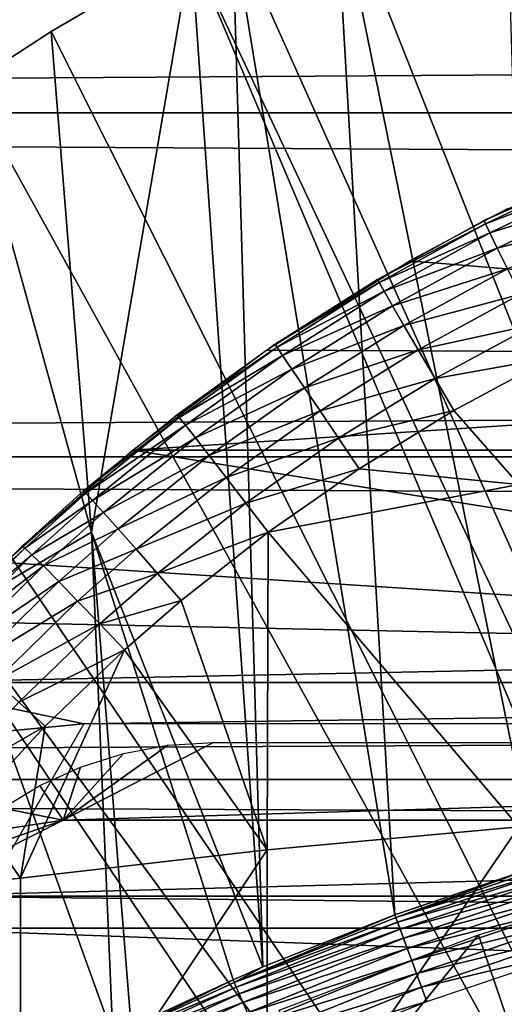
# Model space of a CAD drawing. Extents: x 0 to 400, y 0 to 1505.
# Drawn here: x 72 to 75, y 109 to 114 of the extents above; entities that cross this region are included whole.
import ezdxf

# ---------------------------------------------------------------- set-up
doc = ezdxf.new("R2010")
doc.units = 0
doc.header["$MEASUREMENT"] = 0
doc.layers.get('0').update_dxf_attribs({"linetype": 'CONTINUOUS'})

msp = doc.modelspace()

# ---------------------------------------------------------------- linework, layer by layer
for points in [[(41.067299, 115.300102, 56.10947), (358.933289, 115.300102, 56.10947), (358.933289, 113.389999, 56.276581)], [(41.067299, 115.300102, 56.10947), (358.933289, 113.389999, 56.276581), (41.067299, 113.389999, 56.276581)], [(41.067299, 113.389999, 77.942352), (358.933289, 113.389999, 77.942352), (358.933289, 115.300102, 78.109467)], [(41.067299, 113.389999, 77.942352), (358.933289, 115.300102, 78.109467), (41.067299, 115.300102, 78.109467)], [(74.157661, 114.6642, 0.052415), (75.071213, 115.059502, 0.052415), (79.202469, 101.900597, 0.052415)], [(75.241951, 109.3311, 49.607658), (75.071213, 115.059502, 0.052415), (74.157661, 114.6642, 0.052415)], [(79.202469, 101.900597, 0.052415), (73.608337, 114.389503, 0.052415), (74.157661, 114.6642, 0.052415)], [(74.480949, 109.072403, 49.606152), (74.157661, 114.6642, 0.052415), (73.608337, 114.389503, 0.052415)], [(75.241951, 109.3311, 49.607658), (74.157661, 114.6642, 0.052415), (74.480949, 109.072403, 49.606152)], [(79.202469, 101.900597, 0.052415), (73.385788, 114.269997, 0.052415), (73.608337, 114.389503, 0.052415)], [(73.771393, 108.791397, 49.604542), (73.608337, 114.389503, 0.052415), (73.385788, 114.269997, 0.052415)], [(74.480949, 109.072403, 49.606152), (73.608337, 114.389503, 0.052415), (73.771393, 108.791397, 49.604542)], [(78.694794, 101.726303, 0.052415), (72.632828, 113.8293, 0.052415), (73.385788, 114.269997, 0.052415)], [(73.385788, 114.269997, 0.052415), (72.632828, 113.8293, 0.052415), (72.848923, 111.133003, 24.98118)], [(73.771393, 108.791397, 49.604542), (73.385788, 114.269997, 0.052415), (72.848923, 111.133003, 24.98118)], [(78.694794, 101.726303, 0.052415), (73.385788, 114.269997, 0.052415), (79.202469, 101.900597, 0.052415)], [(72.183891, 113.538399, 0.052415), (72.632828, 113.8293, 0.052415), (78.694794, 101.726303, 0.052415)], [(72.848923, 111.133003, 24.98118), (72.632828, 113.8293, 0.052415), (72.183891, 113.538399, 0.052415)], [(78.694794, 101.726303, 0.052415), (71.187973, 112.813103, 0.052415), (72.183891, 113.538399, 0.052415)], [(72.848923, 111.133003, 24.98118), (72.183891, 113.538399, 0.052415), (72.137451, 110.712898, 24.98118)], [(41.067299, 113.389999, 56.276581), (358.933289, 113.389999, 56.276581), (358.933289, 111.537804, 56.77285)], [(41.067299, 113.389999, 56.276581), (358.933289, 111.537804, 56.77285), (41.067299, 111.537804, 56.77285)], [(41.067299, 111.537804, 77.446083), (358.933289, 111.537804, 77.446083), (358.933289, 113.389999, 77.942352)], [(41.067299, 111.537804, 77.446083), (358.933289, 113.389999, 77.942352), (41.067299, 113.389999, 77.942352)], [(74.961304, 112.811302, 83.433022), (75.562119, 113.077599, 83.67469), (75.556511, 113.095802, 83.437881)], [(74.961304, 112.811302, 83.433022), (74.968224, 112.7939, 83.668602), (75.562119, 113.077599, 83.67469)], [(74.968224, 112.7939, 83.668602), (75.582787, 113.025703, 83.905563), (75.562119, 113.077599, 83.67469)], [(74.968224, 112.7939, 83.668602), (74.99202, 112.743896, 83.898331), (75.582787, 113.025703, 83.905563)], [(74.99202, 112.743896, 83.898331), (75.618011, 112.940903, 84.124702), (75.582787, 113.025703, 83.905563)], [(74.99202, 112.743896, 83.898331), (75.032112, 112.662399, 84.116524), (75.618011, 112.940903, 84.124702)], [(75.032112, 112.662399, 84.116524), (75.666878, 112.8256, 84.326622), (75.618011, 112.940903, 84.124702)], [(80.745422, 112.0811, 81.922401), (74.55957, 112.593498, 82.047882), (75.090607, 112.8769, 82.106369)], [(78.694794, 101.726303, 0.052415), (70.807617, 112.504997, 0.052415), (71.187973, 112.813103, 0.052415)], [(74.388367, 112.494102, 83.429314), (74.968224, 112.7939, 83.668602), (74.961304, 112.811302, 83.433022)], [(74.388367, 112.494102, 83.429314), (74.396713, 112.477699, 83.663582), (74.968224, 112.7939, 83.668602)], [(74.396713, 112.477699, 83.663582), (74.99202, 112.743896, 83.898331), (74.968224, 112.7939, 83.668602)], [(75.032112, 112.662399, 84.116524), (75.087502, 112.551598, 84.317734), (75.666878, 112.8256, 84.326622)], [(74.396713, 112.477699, 83.663582), (74.42363, 112.43, 83.892097), (74.99202, 112.743896, 83.898331)], [(74.42363, 112.43, 83.892097), (75.032112, 112.662399, 84.116524), (74.99202, 112.743896, 83.898331)], [(74.42363, 112.43, 83.892097), (74.46846, 112.352097, 84.109253), (75.032112, 112.662399, 84.116524)], [(74.46846, 112.352097, 84.109253), (75.087502, 112.551598, 84.317734), (75.032112, 112.662399, 84.116524)], [(73.791679, 112.113701, 81.931152), (74.55957, 112.593498, 82.047882), (80.745422, 112.0811, 81.922401)], [(74.46846, 112.352097, 84.109253), (74.530121, 112.246201, 84.309731), (75.087502, 112.551598, 84.317734)], [(74.530121, 112.246201, 84.309731), (75.156807, 112.414001, 84.496986), (75.087502, 112.551598, 84.317734)], [(78.222717, 101.470802, 0.052415), (69.831619, 111.626999, 0.052415), (70.807617, 112.504997, 0.052415)], [(78.222717, 101.470802, 0.052415), (70.807617, 112.504997, 0.052415), (78.694794, 101.726303, 0.052415)], [(73.83786, 112.145103, 83.427353), (74.396713, 112.477699, 83.663582), (74.388367, 112.494102, 83.429314)], [(73.83786, 112.145103, 83.427353), (73.84774, 112.129799, 83.660248), (74.396713, 112.477699, 83.663582)], [(73.84774, 112.129799, 83.660248), (74.42363, 112.43, 83.892097), (74.396713, 112.477699, 83.663582)], [(73.84774, 112.129799, 83.660248), (73.877777, 112.084702, 83.887489), (74.42363, 112.43, 83.892097)], [(73.877777, 112.084702, 83.887489), (74.46846, 112.352097, 84.109253), (74.42363, 112.43, 83.892097)], [(74.530121, 112.246201, 84.309731), (74.607071, 112.114502, 84.488586), (75.156807, 112.414001, 84.496986)], [(74.607071, 112.114502, 84.488586), (75.238319, 112.253304, 84.649841), (75.156807, 112.414001, 84.496986)], [(73.877777, 112.084702, 83.887489), (73.927223, 112.011101, 84.103577), (74.46846, 112.352097, 84.109253)], [(73.927223, 112.011101, 84.103577), (74.530121, 112.246201, 84.309731), (74.46846, 112.352097, 84.109253)], [(73.927223, 112.011101, 84.103577), (73.994873, 111.9105, 84.303261), (74.530121, 112.246201, 84.309731)], [(73.994873, 111.9105, 84.303261), (74.607071, 112.114502, 84.488586), (74.530121, 112.246201, 84.309731)], [(74.607071, 112.114502, 84.488586), (74.697433, 111.960602, 84.641449), (75.238319, 112.253304, 84.649841)], [(74.697433, 111.960602, 84.641449), (75.330009, 112.073303, 84.772491), (75.238319, 112.253304, 84.649841)], [(73.310051, 111.7649, 83.427788), (73.84774, 112.129799, 83.660248), (73.83786, 112.145103, 83.427353)], [(73.791679, 112.113701, 81.931152), (80.745422, 112.0811, 81.922401), (73.069321, 111.575104, 81.772926)], [(73.310051, 111.7649, 83.427788), (73.321602, 111.751099, 83.659279), (73.84774, 112.129799, 83.660248)], [(73.321602, 111.751099, 83.659279), (73.877777, 112.084702, 83.887489), (73.84774, 112.129799, 83.660248)], [(73.994873, 111.9105, 84.303261), (74.079109, 111.7854, 84.481697), (74.607071, 112.114502, 84.488586)], [(74.079109, 111.7854, 84.481697), (74.697433, 111.960602, 84.641449), (74.607071, 112.114502, 84.488586)], [(73.069321, 111.575104, 81.772926), (80.745422, 112.0811, 81.922401), (86.931267, 111.575104, 81.772926)], [(73.321602, 111.751099, 83.659279), (73.354721, 111.709099, 83.885223), (73.877777, 112.084702, 83.887489)], [(73.354721, 111.709099, 83.885223), (73.927223, 112.011101, 84.103577), (73.877777, 112.084702, 83.887489)], [(74.697433, 111.960602, 84.641449), (74.799004, 111.7882, 84.764572), (75.330009, 112.073303, 84.772491)], [(75.147957, 111.389503, 85.025688), (75.330009, 112.073303, 84.772491), (74.799004, 111.7882, 84.764572)], [(73.354721, 111.709099, 83.885223), (73.40863, 111.639999, 84.100197), (73.927223, 112.011101, 84.103577)], [(73.40863, 111.639999, 84.100197), (73.994873, 111.9105, 84.303261), (73.927223, 112.011101, 84.103577)], [(74.079109, 111.7854, 84.481697), (74.177879, 111.639, 84.634567), (74.697433, 111.960602, 84.641449)], [(74.177879, 111.639, 84.634567), (74.799004, 111.7882, 84.764572), (74.697433, 111.960602, 84.641449)], [(73.40863, 111.639999, 84.100197), (73.48204, 111.545197, 84.299072), (73.994873, 111.9105, 84.303261)], [(73.48204, 111.545197, 84.299072), (74.079109, 111.7854, 84.481697), (73.994873, 111.9105, 84.303261)], [(73.48204, 111.545197, 84.299072), (73.573189, 111.4272, 84.477058), (74.079109, 111.7854, 84.481697)], [(73.573189, 111.4272, 84.477058), (74.177879, 111.639, 84.634567), (74.079109, 111.7854, 84.481697)], [(74.177879, 111.639, 84.634567), (74.288773, 111.474602, 84.758163), (74.799004, 111.7882, 84.764572)], [(75.147957, 111.389503, 85.025688), (74.799004, 111.7882, 84.764572), (74.288773, 111.474602, 84.758163)], [(72.80542, 111.353996, 83.431343), (73.321602, 111.751099, 83.659279), (73.310051, 111.7649, 83.427788)], [(72.80542, 111.353996, 83.431343), (72.81868, 111.342003, 83.661407), (73.321602, 111.751099, 83.659279)], [(72.81868, 111.342003, 83.661407), (73.354721, 111.709099, 83.885223), (73.321602, 111.751099, 83.659279)], [(72.81868, 111.342003, 83.661407), (72.854858, 111.303398, 83.88604), (73.354721, 111.709099, 83.885223)], [(72.854858, 111.303398, 83.88604), (73.40863, 111.639999, 84.100197), (73.354721, 111.709099, 83.885223)], [(69.491882, 111.289497, 0.052415), (69.831619, 111.626999, 0.052415), (78.222717, 101.470802, 0.052415)], [(72.854858, 111.303398, 83.88604), (72.913078, 111.239197, 84.099899), (73.40863, 111.639999, 84.100197)], [(72.913078, 111.239197, 84.099899), (73.48204, 111.545197, 84.299072), (73.40863, 111.639999, 84.100197)], [(73.573189, 111.4272, 84.477058), (73.679878, 111.288803, 84.629921), (74.177879, 111.639, 84.634567)], [(73.679878, 111.288803, 84.629921), (74.288773, 111.474602, 84.758163), (74.177879, 111.639, 84.634567)], [(79.848907, 110.486298, 81.359627), (72.384041, 110.9701, 81.559334), (73.069321, 111.575104, 81.772926)], [(73.069321, 111.575104, 81.772926), (86.931267, 111.575104, 81.772926), (79.848907, 110.486298, 81.359627)], [(41.067299, 111.537804, 56.77285), (358.933289, 111.537804, 56.77285), (358.933289, 109.800102, 57.583191)], [(41.067299, 111.537804, 56.77285), (358.933289, 109.800102, 57.583191), (41.067299, 109.800102, 57.583191)], [(41.067299, 109.800102, 76.63575), (358.933289, 109.800102, 76.63575), (358.933289, 111.537804, 77.446083)], [(41.067299, 109.800102, 76.63575), (358.933289, 111.537804, 77.446083), (41.067299, 111.537804, 77.446083)], [(72.913078, 111.239197, 84.099899), (72.991982, 111.150902, 84.297943), (73.48204, 111.545197, 84.299072)], [(72.991982, 111.150902, 84.297943), (73.573189, 111.4272, 84.477058), (73.48204, 111.545197, 84.299072)], [(73.679878, 111.288803, 84.629921), (73.799583, 111.133202, 84.753967), (74.288773, 111.474602, 84.758163)], [(74.288773, 111.474602, 84.758163), (73.799583, 111.133202, 84.753967), (75.147957, 111.389503, 85.025688)], [(72.991982, 111.150902, 84.297943), (73.089691, 111.040497, 84.475471), (73.573189, 111.4272, 84.477058)], [(73.089691, 111.040497, 84.475471), (73.679878, 111.288803, 84.629921), (73.573189, 111.4272, 84.477058)], [(72.476601, 111.057899, 83.435921), (72.81868, 111.342003, 83.661407), (72.80542, 111.353996, 83.431343)], [(75.147957, 111.389503, 85.025688), (73.799583, 111.133202, 84.753967), (75.147957, 109.545799, 85.761139)], [(72.476601, 111.057899, 83.435921), (72.491058, 111.047401, 83.665039), (72.81868, 111.342003, 83.661407)], [(72.491058, 111.047401, 83.665039), (72.854858, 111.303398, 83.88604), (72.81868, 111.342003, 83.661407)], [(72.491058, 111.047401, 83.665039), (72.529289, 111.011299, 83.888771), (72.854858, 111.303398, 83.88604)], [(72.529289, 111.011299, 83.888771), (72.913078, 111.239197, 84.099899), (72.854858, 111.303398, 83.88604)], [(78.222717, 101.470802, 0.052415), (69.189339, 110.973701, 0.052415), (69.491882, 111.289497, 0.052415)], [(72.529289, 111.011299, 83.888771), (72.59034, 110.950699, 84.101883), (72.913078, 111.239197, 84.099899)], [(72.59034, 110.950699, 84.101883), (72.991982, 111.150902, 84.297943), (72.913078, 111.239197, 84.099899)], [(73.089691, 111.040497, 84.475471), (73.20388, 110.910698, 84.628288), (73.679878, 111.288803, 84.629921)], [(73.20388, 110.910698, 84.628288), (73.799583, 111.133202, 84.753967), (73.679878, 111.288803, 84.629921)], [(72.137451, 110.712898, 24.98118), (72.96434, 108.422203, 49.60247), (72.848923, 111.133003, 24.98118)], [(72.59034, 110.950699, 84.101883), (72.672813, 110.866898, 84.299362), (72.991982, 111.150902, 84.297943)], [(72.672813, 110.866898, 84.299362), (73.089691, 111.040497, 84.475471), (72.991982, 111.150902, 84.297943)], [(72.848923, 111.133003, 24.98118), (73.610924, 108.722198, 49.604149), (73.771393, 108.791397, 49.604542)], [(72.848923, 111.133003, 24.98118), (72.96434, 108.422203, 49.60247), (73.062317, 108.469803, 49.60273)], [(72.848923, 111.133003, 24.98118), (73.062317, 108.469803, 49.60273), (73.610924, 108.722198, 49.604149)], [(73.20388, 110.910698, 84.628288), (73.331879, 110.764397, 84.752777), (73.799583, 111.133202, 84.753967)], [(73.799583, 111.133202, 84.753967), (73.331879, 110.764397, 84.752777), (73.795212, 109.422897, 85.431908)], [(73.799583, 111.133202, 84.753967), (73.795212, 109.422897, 85.431908), (75.147957, 109.545799, 85.761139)], [(72.015373, 110.598999, 83.446411), (72.491058, 111.047401, 83.665039), (72.476601, 111.057899, 83.435921)], [(72.015373, 110.598999, 83.446411), (72.031616, 110.590897, 83.674156), (72.491058, 111.047401, 83.665039)], [(72.031616, 110.590897, 83.674156), (72.529289, 111.011299, 83.888771), (72.491058, 111.047401, 83.665039)], [(72.672813, 110.866898, 84.299362), (72.77475, 110.762001, 84.47657), (73.089691, 111.040497, 84.475471)], [(72.77475, 110.762001, 84.47657), (73.20388, 110.910698, 84.628288), (73.089691, 111.040497, 84.475471)], [(77.799133, 101.141098, 0.052415), (68.572372, 110.281898, 0.052415), (69.189339, 110.973701, 0.052415)], [(77.799133, 101.141098, 0.052415), (69.189339, 110.973701, 0.052415), (78.222717, 101.470802, 0.052415)], [(72.031616, 110.590897, 83.674156), (72.072739, 110.558998, 83.896629), (72.529289, 111.011299, 83.888771)], [(72.072739, 110.558998, 83.896629), (72.59034, 110.950699, 84.101883), (72.529289, 111.011299, 83.888771)], [(79.848907, 110.486298, 81.359627), (72.065247, 110.651398, 81.430763), (72.384041, 110.9701, 81.559334)], [(72.072739, 110.558998, 83.896629), (72.137802, 110.504204, 84.10865), (72.59034, 110.950699, 84.101883)], [(72.137802, 110.504204, 84.10865), (72.672813, 110.866898, 84.299362), (72.59034, 110.950699, 84.101883)], [(72.77475, 110.762001, 84.47657), (72.893799, 110.638298, 84.629349), (73.20388, 110.910698, 84.628288)], [(72.893799, 110.638298, 84.629349), (73.331879, 110.764397, 84.752777), (73.20388, 110.910698, 84.628288)], [(72.137802, 110.504204, 84.10865), (72.225273, 110.427498, 84.305313), (72.672813, 110.866898, 84.299362)], [(72.225273, 110.427498, 84.305313), (72.77475, 110.762001, 84.47657), (72.672813, 110.866898, 84.299362)], [(72.225273, 110.427498, 84.305313), (72.333138, 110.330803, 84.48204), (72.77475, 110.762001, 84.47657)], [(72.333138, 110.330803, 84.48204), (72.893799, 110.638298, 84.629349), (72.77475, 110.762001, 84.47657)], [(72.893799, 110.638298, 84.629349), (73.027122, 110.498703, 84.754112), (73.331879, 110.764397, 84.752777)], [(73.795212, 109.422897, 85.431908), (73.331879, 110.764397, 84.752777), (73.027122, 110.498703, 84.754112)], [(72.137451, 110.712898, 24.98118), (72.12175, 107.976097, 49.60004), (72.96434, 108.422203, 49.60247)], [(71.762199, 110.322601, 81.285988), (72.065247, 110.651398, 81.430763), (79.848907, 110.486298, 81.359627)], [(72.333138, 110.330803, 84.48204), (72.458908, 110.216599, 84.634743), (72.893799, 110.638298, 84.629349)], [(72.458908, 110.216599, 84.634743), (73.027122, 110.498703, 84.754112), (72.893799, 110.638298, 84.629349)], [(72.458908, 110.216599, 84.634743), (72.599632, 110.087196, 84.75988), (73.027122, 110.498703, 84.754112)], [(73.795212, 109.422897, 85.431908), (73.027122, 110.498703, 84.754112), (72.467522, 109.270203, 85.022873)], [(72.467522, 109.270203, 85.022873), (73.027122, 110.498703, 84.754112), (72.599632, 110.087196, 84.75988)], [(88.238403, 110.322601, 81.285988), (71.762199, 110.322601, 81.285988), (79.848907, 110.486298, 81.359627)], [(72.80777, 110.099998, 81.18071), (71.465446, 109.972801, 81.11779), (71.762199, 110.322601, 81.285988)], [(72.80777, 110.099998, 81.18071), (71.762199, 110.322601, 81.285988), (88.238403, 110.322601, 81.285988)], [(72.80777, 110.099998, 81.18071), (88.238403, 110.322601, 81.285988), (87.192833, 110.099998, 81.18071)], [(68.251297, 109.894501, 0.052415), (68.572372, 110.281898, 0.052415), (77.799133, 101.141098, 0.052415)], [(72.051666, 109.772301, 84.64547), (72.599632, 110.087196, 84.75988), (72.458908, 110.216599, 84.634743)], [(72.252037, 109.137497, 80.652542), (71.465446, 109.972801, 81.11779), (72.80777, 110.099998, 81.18071)], [(72.051666, 109.772301, 84.64547), (72.199287, 109.653603, 84.770912), (72.599632, 110.087196, 84.75988)], [(72.467522, 109.270203, 85.022873), (72.599632, 110.087196, 84.75988), (72.199287, 109.653603, 84.770912)], [(73.26001, 109.984901, 81.12384), (73.50618, 110, 81.131439), (72.696182, 109.581703, 80.91156)], [(72.696182, 109.581703, 80.91156), (73.50618, 110, 81.131439), (86.494431, 110, 81.131439)], [(72.696182, 109.581703, 80.91156), (86.494431, 110, 81.131439), (87.304428, 109.581703, 80.91156)], [(72.696182, 109.581703, 80.91156), (73.021217, 109.940399, 81.10144), (73.26001, 109.984901, 81.12384)], [(72.790337, 109.867599, 81.06424), (73.021217, 109.940399, 81.10144), (72.696182, 109.581703, 80.91156)], [(68.251297, 109.894501, 0.052415), (77.799133, 101.141098, 0.052415), (67.981842, 109.553299, 0.052415)], [(72.696182, 109.581703, 80.91156), (72.57177, 109.768402, 81.012459), (72.790337, 109.867599, 81.06424)], [(41.067299, 109.800102, 57.583191), (358.933289, 109.800102, 57.583191), (358.933289, 108.229401, 58.68298)], [(41.067299, 109.800102, 57.583191), (358.933289, 108.229401, 58.68298), (41.067299, 108.229401, 58.68298)], [(41.067299, 108.229401, 75.53595), (358.933289, 108.229401, 75.53595), (358.933289, 109.800102, 76.63575)], [(41.067299, 108.229401, 75.53595), (358.933289, 109.800102, 76.63575), (41.067299, 109.800102, 76.63575)], [(72.696182, 109.581703, 80.91156), (72.371262, 109.646797, 80.947319), (72.57177, 109.768402, 81.012459)], [(72.199287, 109.653603, 84.770912), (71.830704, 109.204102, 84.787849), (72.467522, 109.270203, 85.022873)], [(72.18821, 109.504303, 80.868439), (72.371262, 109.646797, 80.947319), (72.696182, 109.581703, 80.91156)], [(77.4356, 100.7463, 0.052415), (67.209084, 108.485001, 0.052415), (67.981842, 109.553299, 0.052415)], [(67.981842, 109.553299, 0.052415), (77.799133, 101.141098, 0.052415), (77.4356, 100.7463, 0.052415)], [(87.304428, 109.581703, 80.91156), (71.886177, 109.172897, 80.674217), (72.696182, 109.581703, 80.91156)], [(72.696182, 109.581703, 80.91156), (71.886177, 109.172897, 80.674217), (72.025719, 109.344704, 80.776817)], [(88.114433, 109.172897, 80.674217), (71.886177, 109.172897, 80.674217), (87.304428, 109.581703, 80.91156)], [(72.696182, 109.581703, 80.91156), (72.025719, 109.344704, 80.776817), (72.18821, 109.504303, 80.868439)], [(73.795212, 109.422897, 85.431908), (73.795212, 107.563004, 86.079163), (75.147957, 109.545799, 85.761139)], [(75.147957, 109.545799, 85.761139), (73.795212, 107.563004, 86.079163), (75.147957, 107.670998, 86.413551)], [(72.467522, 109.270203, 85.022873), (72.467522, 107.428802, 85.663719), (73.795212, 109.422897, 85.431908)], [(73.795212, 109.422897, 85.431908), (72.467522, 107.428802, 85.663719), (73.795212, 107.563004, 86.079163)], [(74.486229, 109.058098, 49.685902), (75.241951, 109.3311, 49.607658), (74.480949, 109.072403, 49.606152)], [(75.37336, 109.355301, 49.687401), (75.241951, 109.3311, 49.607658), (74.486229, 109.058098, 49.685902)], [(75.381523, 109.328499, 49.763359), (75.37336, 109.355301, 49.687401), (74.486229, 109.058098, 49.685902)], [(75.381523, 109.328499, 49.763359), (74.486229, 109.058098, 49.685902), (74.495903, 109.031898, 49.762131)], [(75.39312, 109.2901, 49.833801), (75.381523, 109.328499, 49.763359), (74.495903, 109.031898, 49.762131)], [(75.39312, 109.2901, 49.833801), (74.495903, 109.031898, 49.762131), (74.50972, 108.994499, 49.832829)], [(75.40786, 109.241501, 49.896839), (75.39312, 109.2901, 49.833801), (74.50972, 108.994499, 49.832829)], [(72.467522, 109.270203, 85.022873), (71.830704, 109.204102, 84.787849), (72.467522, 107.428802, 85.663719)], [(75.40786, 109.241501, 49.896839), (74.50972, 108.994499, 49.832829), (74.527313, 108.946701, 49.89613)], [(75.425369, 109.1838, 49.950851), (75.40786, 109.241501, 49.896839), (74.527313, 108.946701, 49.89613)], [(75.943283, 109.270302, 61.486061), (75.140739, 108.346802, 60.488522), (74.931381, 108.964897, 61.486061)], [(71.240677, 108.408897, 84.815407), (72.467522, 107.428802, 85.663719), (71.830704, 109.204102, 84.787849)], [(88.226479, 109.000099, 80.566742), (71.774132, 109.000099, 80.566742), (71.886177, 109.172897, 80.674217)], [(88.226479, 109.000099, 80.566742), (71.886177, 109.172897, 80.674217), (88.114433, 109.172897, 80.674217)], [(75.425369, 109.1838, 49.950851), (74.527313, 108.946701, 49.89613), (74.54821, 108.890099, 49.950371)], [(75.445183, 109.118301, 49.994389), (75.425369, 109.1838, 49.950851), (74.54821, 108.890099, 49.950371)], [(75.445183, 109.118301, 49.994389), (74.54821, 108.890099, 49.950371), (74.571877, 108.825798, 49.994122)], [(75.466759, 109.047203, 50.02634), (75.445183, 109.118301, 49.994389), (74.571877, 108.825798, 49.994122)], [(74.486229, 109.058098, 49.685902), (74.480949, 109.072403, 49.606152), (73.61692, 108.708504, 49.68417)], [(73.61692, 108.708504, 49.68417), (74.480949, 109.072403, 49.606152), (73.771393, 108.791397, 49.604542)], [(74.495903, 109.031898, 49.762131), (74.486229, 109.058098, 49.685902), (73.61692, 108.708504, 49.68417)], [(74.495903, 109.031898, 49.762131), (73.61692, 108.708504, 49.68417), (73.628052, 108.683098, 49.760712)], [(74.50972, 108.994499, 49.832829), (74.495903, 109.031898, 49.762131), (73.628052, 108.683098, 49.760712)], [(75.466759, 109.047203, 50.02634), (74.571877, 108.825798, 49.994122), (74.597687, 108.755798, 50.026218)], [(75.489563, 108.972, 50.04586), (75.466759, 109.047203, 50.02634), (74.597687, 108.755798, 50.026218)], [(88.580269, 108.387199, 80.148888), (71.420341, 108.387199, 80.148888), (71.774132, 109.000099, 80.566742)], [(88.580269, 108.387199, 80.148888), (71.774132, 109.000099, 80.566742), (88.226479, 109.000099, 80.566742)], [(74.50972, 108.994499, 49.832829), (73.628052, 108.683098, 49.760712), (73.644028, 108.646599, 49.831718)], [(74.527313, 108.946701, 49.89613), (74.50972, 108.994499, 49.832829), (73.644028, 108.646599, 49.831718)], [(74.931381, 108.964897, 61.486061), (74.113213, 107.956596, 60.488522), (73.859596, 108.557899, 61.486061)], [(74.931381, 108.964897, 61.486061), (75.140739, 108.346802, 60.488522), (74.113213, 107.956596, 60.488522)], [(75.489563, 108.972, 50.04586), (74.597687, 108.755798, 50.026218), (74.624962, 108.6819, 50.045818)], [(74.624962, 108.6819, 50.045818), (75.51297, 108.8946, 50.052422), (75.489563, 108.972, 50.04586)], [(74.527313, 108.946701, 49.89613), (73.644028, 108.646599, 49.831718), (73.664398, 108.599998, 49.895321)], [(74.54821, 108.890099, 49.950371), (74.527313, 108.946701, 49.89613), (73.664398, 108.599998, 49.895321)], [(74.54821, 108.890099, 49.950371), (73.664398, 108.599998, 49.895321), (73.688629, 108.544601, 49.949829)], [(74.571877, 108.825798, 49.994122), (74.54821, 108.890099, 49.950371), (73.688629, 108.544601, 49.949829)], [(74.624962, 108.6819, 50.045818), (74.652946, 108.606003, 50.052422), (75.51297, 108.8946, 50.052422)], [(74.571877, 108.825798, 49.994122), (73.688629, 108.544601, 49.949829), (73.716103, 108.481903, 49.993809)], [(74.597687, 108.755798, 50.026218), (74.571877, 108.825798, 49.994122), (73.716103, 108.481903, 49.993809)], [(73.61692, 108.708504, 49.68417), (73.771393, 108.791397, 49.604542), (73.610924, 108.722198, 49.604149)], [(74.597687, 108.755798, 50.026218), (73.716103, 108.481903, 49.993809), (73.746063, 108.4133, 50.026081)], [(74.624962, 108.6819, 50.045818), (74.597687, 108.755798, 50.026218), (73.746063, 108.4133, 50.026081)], [(73.61692, 108.708504, 49.68417), (73.610924, 108.722198, 49.604149), (72.970871, 108.408897, 49.682732)], [(72.970871, 108.408897, 49.682732), (73.610924, 108.722198, 49.604149), (73.062317, 108.469803, 49.60273)], [(73.628052, 108.683098, 49.760712), (73.61692, 108.708504, 49.68417), (72.970871, 108.408897, 49.682732)], [(73.628052, 108.683098, 49.760712), (72.970871, 108.408897, 49.682732), (72.983063, 108.384102, 49.75951)], [(73.644028, 108.646599, 49.831718), (73.628052, 108.683098, 49.760712), (72.983063, 108.384102, 49.75951)], [(73.644028, 108.646599, 49.831718), (72.983063, 108.384102, 49.75951), (73.00061, 108.348503, 49.83078)], [(73.664398, 108.599998, 49.895321), (73.644028, 108.646599, 49.831718), (73.00061, 108.348503, 49.83078)], [(74.624962, 108.6819, 50.045818), (73.746063, 108.4133, 50.026081), (73.777718, 108.341003, 50.045792)], [(73.777718, 108.341003, 50.045792), (74.652946, 108.606003, 50.052422), (74.624962, 108.6819, 50.045818)], [(73.664398, 108.599998, 49.895321), (73.00061, 108.348503, 49.83078), (73.023041, 108.302803, 49.894642)], [(73.688629, 108.544601, 49.949829), (73.664398, 108.599998, 49.895321), (73.023041, 108.302803, 49.894642)], [(73.777718, 108.341003, 50.045792), (73.810249, 108.266602, 50.052422), (74.652946, 108.606003, 50.052422)]]:
    msp.add_3dface(points)

doc.saveas('drawing.dxf')
